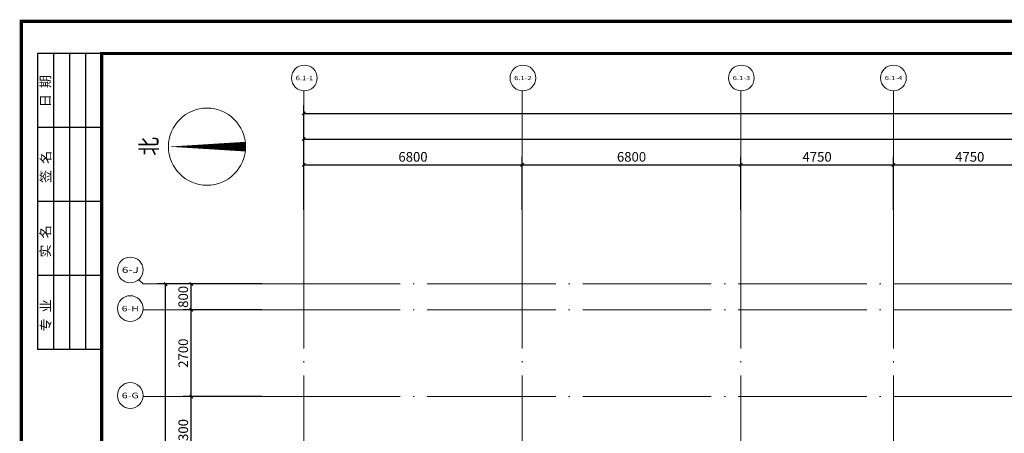
# Model space of a CAD drawing. Extents: x 1252482 to 107994992197788, y 916012 to 60409682136225.
# Drawn here: x 1404151 to 1434790, y 962663 to 975512 of the extents above; entities that cross this region are included whole.
import ezdxf
from ezdxf.enums import TextEntityAlignment as Align

# ---------------------------------------------------------------- set-up
doc = ezdxf.new("R2010")
doc.units = 0
doc.header["$LTSCALE"] = 2000
doc.header["$MEASUREMENT"] = 0
doc.linetypes.add('DOTE', pattern=[2.42, 2, -0.2, 0.02, -0.2])
doc.layers.get('0').update_dxf_attribs({"lineweight": 15})
for name, color, linetype, lineweight in [('AXIS', 3, 'Continuous', 15), ('AXIS_TEXT', 7, 'Continuous', 15), ('DIM_SYMB', 3, 'Continuous', 15), ('DOTE', 8, 'DOTE', 9), ('PUB_TEXT', 7, 'Continuous', 15), ('PUB_TITLE', 153, 'Continuous', 15)]:
    doc.layers.add(name, color=color, linetype=linetype, lineweight=lineweight)
doc.layers.add('TEXT', color=7, linetype='Continuous')
doc.layers.add('TQ', color=7, linetype='Continuous')
doc.styles.add('-黑体', font='simhei.ttf', dxfattribs={"width": 0.8})
doc.styles.add('_TCH_AXIS', font='COMPLEX', dxfattribs={"bigfont": 'GBCBIG'})
doc.styles.add('_TCH_DIM_T3', font='TSSDENG', dxfattribs={"width": 0.75, "bigfont": 'HZTXT'})
doc.styles.add('COMPLEX', font='COMPLEX')
doc.styles.add('TSSD_NORM', font='tssdeng.shx', dxfattribs={"bigfont": 'hztxt.shx'})
doc.dimstyles.new('_TCH_ARCH&&100', dxfattribs={"dimtxt": 300, "dimasz": 100, "dimexe": 250, "dimexo": 300, "dimgap": 100, "dimtad": 1, "dimdec": 0, "dimzin": 0, "dimdsep": 46, "dimtxsty": '_TCH_DIM_T3', "dimblk": 'ARCHTICK', "dimcen": 0.09, "dimazin": 2, "dimtfac": 1, "dimtdec": 0, "dimtix": 1, "dimtmove": 2, "dimatfit": 3, "dimfxl": 0, "dimtolj": 1, "dimtzin": 0, "dimarcsym": 0})

# ---------------------------------------------------------------- blocks, each defined once
blk = doc.blocks.new('_ArchTick')
at = {"color": 0, "linetype": 'ByBlock', "const_width": 0.4}
blk.add_lwpolyline([(-0.5, -0.5), (0.5, 0.5)], dxfattribs=at)
blk = doc.blocks.new('*D268')
at = {"layer": 'AXIS', "color": 0, "lineweight": -2}
for p, q in [((1411690, 963801), (1409240, 963801)), ((1409490, 961501), (1409490, 963801)), ((1411690, 961501), (1409240, 961501))]:
    blk.add_line(p, q, dxfattribs=at)
at = {"layer": 'Defpoints', "color": 0}
for p in [(1409490, 963801), (1411990, 963801), (1411990, 961501)]:
    blk.add_point(p, dxfattribs=at)
at = {"layer": 'AXIS', "color": 0, "lineweight": -2, "xscale": 100, "yscale": 100, "zscale": 100}
for p, rotation in [((1409490, 963801), 90), ((1409490, 961501), 270)]:
    blk.add_blockref('_ArchTick', p, dxfattribs=dict(at, rotation=rotation))
at = {"layer": 'AXIS', "color": 0, "insert": (1409240, 962651), "char_height": 300, "attachment_point": 5, "rotation": 90, "style": '_TCH_DIM_T3'}
blk.add_mtext('\\A1;2300', dxfattribs=at)
blk = doc.blocks.new('*D269')
at = {"layer": 'AXIS', "color": 0, "lineweight": -2}
for p, q in [((1411690, 966501), (1409240, 966501)), ((1409490, 963801), (1409490, 966501)), ((1411690, 963801), (1409240, 963801))]:
    blk.add_line(p, q, dxfattribs=at)
at = {"layer": 'Defpoints', "color": 0}
for p in [(1409490, 966501), (1411990, 966501), (1411990, 963801)]:
    blk.add_point(p, dxfattribs=at)
at = {"layer": 'AXIS', "color": 0, "lineweight": -2, "xscale": 100, "yscale": 100, "zscale": 100}
for p, rotation in [((1409490, 966501), 90), ((1409490, 963801), 270)]:
    blk.add_blockref('_ArchTick', p, dxfattribs=dict(at, rotation=rotation))
at = {"layer": 'AXIS', "color": 0, "insert": (1409240, 965151), "char_height": 300, "attachment_point": 5, "rotation": 90, "style": '_TCH_DIM_T3'}
blk.add_mtext('\\A1;2700', dxfattribs=at)
blk = doc.blocks.new('*D270')
at = {"layer": 'AXIS', "color": 0, "lineweight": -2}
for p, q in [((1411690, 967301), (1409240, 967301)), ((1409490, 966501), (1409490, 967301)), ((1411690, 966501), (1409240, 966501))]:
    blk.add_line(p, q, dxfattribs=at)
at = {"layer": 'Defpoints', "color": 0}
for p in [(1409490, 967301), (1411990, 967301), (1411990, 966501)]:
    blk.add_point(p, dxfattribs=at)
at = {"layer": 'AXIS', "color": 0, "lineweight": -2, "xscale": 100, "yscale": 100, "zscale": 100}
for p, rotation in [((1409490, 967301), 90), ((1409490, 966501), 270)]:
    blk.add_blockref('_ArchTick', p, dxfattribs=dict(at, rotation=rotation))
at = {"layer": 'AXIS', "color": 0, "insert": (1409240, 966901), "char_height": 300, "attachment_point": 5, "rotation": 90, "style": '_TCH_DIM_T3'}
blk.add_mtext('\\A1;800', dxfattribs=at)
blk = doc.blocks.new('*D271')
at = {"layer": 'AXIS', "color": 0, "lineweight": -2}
for p, q in [((1411690, 967301), (1408440, 967301)), ((1408690, 939301), (1408690, 967301)), ((1411690, 939301), (1408440, 939301))]:
    blk.add_line(p, q, dxfattribs=at)
at = {"layer": 'Defpoints', "color": 0}
for p in [(1408690, 967301), (1411990, 967301), (1411990, 939301)]:
    blk.add_point(p, dxfattribs=at)
at = {"layer": 'AXIS', "color": 0, "lineweight": -2, "xscale": 100, "yscale": 100, "zscale": 100}
for p, rotation in [((1408690, 967301), 90), ((1408690, 939301), 270)]:
    blk.add_blockref('_ArchTick', p, dxfattribs=dict(at, rotation=rotation))
at = {"layer": 'AXIS', "color": 0, "insert": (1408440, 953301), "char_height": 300, "attachment_point": 5, "rotation": 90, "style": '_TCH_DIM_T3'}
blk.add_mtext('\\A1;28000', dxfattribs=at)
blk = doc.blocks.new('*D272')
at = {"layer": 'AXIS', "color": 0, "lineweight": -2}
for p, q in [((1412990, 969601), (1412990, 972051)), ((1467390, 969601), (1467390, 972051)), ((1412990, 971801), (1467390, 971801))]:
    blk.add_line(p, q, dxfattribs=at)
at = {"layer": 'Defpoints', "color": 0}
for p in [(1467390, 971801), (1412990, 969301), (1467390, 969301)]:
    blk.add_point(p, dxfattribs=at)
at = {"layer": 'AXIS', "color": 0, "lineweight": -2, "xscale": 100, "yscale": 100, "zscale": 100, "rotation": 180}
blk.add_blockref('_ArchTick', (1412990, 971801), dxfattribs=at)
at = {"layer": 'AXIS', "color": 0, "lineweight": -2, "xscale": 100, "yscale": 100, "zscale": 100}
blk.add_blockref('_ArchTick', (1467390, 971801), dxfattribs=at)
at = {"layer": 'AXIS', "color": 0, "insert": (1440190, 972051), "char_height": 300, "attachment_point": 5, "style": '_TCH_DIM_T3'}
blk.add_mtext('\\A1;54400', dxfattribs=at)
blk = doc.blocks.new('*D275')
at = {"layer": 'AXIS', "color": 0, "lineweight": -2}
for p, q in [((1412990, 969601), (1412990, 971251)), ((1412990, 971001), (1419790, 971001)), ((1419790, 969601), (1419790, 971251))]:
    blk.add_line(p, q, dxfattribs=at)
at = {"layer": 'Defpoints', "color": 0}
for p in [(1419790, 971001), (1412990, 969301), (1419790, 969301)]:
    blk.add_point(p, dxfattribs=at)
at = {"layer": 'AXIS', "color": 0, "lineweight": -2, "xscale": 100, "yscale": 100, "zscale": 100, "rotation": 180}
blk.add_blockref('_ArchTick', (1412990, 971001), dxfattribs=at)
at = {"layer": 'AXIS', "color": 0, "lineweight": -2, "xscale": 100, "yscale": 100, "zscale": 100}
blk.add_blockref('_ArchTick', (1419790, 971001), dxfattribs=at)
at = {"layer": 'AXIS', "color": 0, "insert": (1416390, 971251), "char_height": 300, "attachment_point": 5, "style": '_TCH_DIM_T3'}
blk.add_mtext('\\A1;6800', dxfattribs=at)
blk = doc.blocks.new('*D276')
at = {"layer": 'AXIS', "color": 0, "lineweight": -2}
for p, q in [((1419790, 969601), (1419790, 971251)), ((1419790, 971001), (1426590, 971001)), ((1426590, 969601), (1426590, 971251))]:
    blk.add_line(p, q, dxfattribs=at)
at = {"layer": 'Defpoints', "color": 0}
for p in [(1426590, 971001), (1419790, 969301), (1426590, 969301)]:
    blk.add_point(p, dxfattribs=at)
at = {"layer": 'AXIS', "color": 0, "lineweight": -2, "xscale": 100, "yscale": 100, "zscale": 100, "rotation": 180}
blk.add_blockref('_ArchTick', (1419790, 971001), dxfattribs=at)
at = {"layer": 'AXIS', "color": 0, "lineweight": -2, "xscale": 100, "yscale": 100, "zscale": 100}
blk.add_blockref('_ArchTick', (1426590, 971001), dxfattribs=at)
at = {"layer": 'AXIS', "color": 0, "insert": (1423190, 971251), "char_height": 300, "attachment_point": 5, "style": '_TCH_DIM_T3'}
blk.add_mtext('\\A1;6800', dxfattribs=at)
blk = doc.blocks.new('*D277')
at = {"layer": 'AXIS', "color": 0, "lineweight": -2}
for p, q in [((1426590, 969601), (1426590, 971251)), ((1426590, 971001), (1431340, 971001)), ((1431340, 969601), (1431340, 971251))]:
    blk.add_line(p, q, dxfattribs=at)
at = {"layer": 'Defpoints', "color": 0}
for p in [(1431340, 971001), (1426590, 969301), (1431340, 969301)]:
    blk.add_point(p, dxfattribs=at)
at = {"layer": 'AXIS', "color": 0, "lineweight": -2, "xscale": 100, "yscale": 100, "zscale": 100, "rotation": 180}
blk.add_blockref('_ArchTick', (1426590, 971001), dxfattribs=at)
at = {"layer": 'AXIS', "color": 0, "lineweight": -2, "xscale": 100, "yscale": 100, "zscale": 100}
blk.add_blockref('_ArchTick', (1431340, 971001), dxfattribs=at)
at = {"layer": 'AXIS', "color": 0, "insert": (1428965, 971251), "char_height": 300, "attachment_point": 5, "style": '_TCH_DIM_T3'}
blk.add_mtext('\\A1;4750', dxfattribs=at)
blk = doc.blocks.new('*D278')
at = {"layer": 'AXIS', "color": 0, "lineweight": -2}
for p, q in [((1431340, 969601), (1431340, 971251)), ((1431340, 971001), (1436090, 971001)), ((1436090, 969601), (1436090, 971251))]:
    blk.add_line(p, q, dxfattribs=at)
at = {"layer": 'Defpoints', "color": 0}
for p in [(1436090, 971001), (1431340, 969301), (1436090, 969301)]:
    blk.add_point(p, dxfattribs=at)
at = {"layer": 'AXIS', "color": 0, "lineweight": -2, "xscale": 100, "yscale": 100, "zscale": 100, "rotation": 180}
blk.add_blockref('_ArchTick', (1431340, 971001), dxfattribs=at)
at = {"layer": 'AXIS', "color": 0, "lineweight": -2, "xscale": 100, "yscale": 100, "zscale": 100}
blk.add_blockref('_ArchTick', (1436090, 971001), dxfattribs=at)
at = {"layer": 'AXIS', "color": 0, "insert": (1433715, 971251), "char_height": 300, "attachment_point": 5, "style": '_TCH_DIM_T3'}
blk.add_mtext('\\A1;4750', dxfattribs=at)
blk = doc.blocks.new('*D328')
at = {"layer": 'AXIS', "color": 0, "lineweight": -2}
for p, q in [((1412990, 969601), (1412990, 972851)), ((1522140, 969601), (1522140, 972851)), ((1412990, 972601), (1522140, 972601))]:
    blk.add_line(p, q, dxfattribs=at)
at = {"layer": 'Defpoints', "color": 0}
for p in [(1522140, 972601), (1412990, 969301), (1522140, 969301)]:
    blk.add_point(p, dxfattribs=at)
at = {"layer": 'AXIS', "color": 0, "lineweight": -2, "xscale": 100, "yscale": 100, "zscale": 100, "rotation": 180}
blk.add_blockref('_ArchTick', (1412990, 972601), dxfattribs=at)
at = {"layer": 'AXIS', "color": 0, "lineweight": -2, "xscale": 100, "yscale": 100, "zscale": 100}
blk.add_blockref('_ArchTick', (1522140, 972601), dxfattribs=at)
at = {"layer": 'AXIS', "color": 0, "insert": (1467565, 972851), "char_height": 300, "attachment_point": 5, "style": '_TCH_DIM_T3'}
blk.add_mtext('\\A1;109150', dxfattribs=at)
blk = doc.blocks.new('_AXISO')
blk.add_circle((0, 0), 0.5)
at = {"layer": 'AXIS_TEXT', "style": 'COMPLEX', "width": 1.041667}
blk.add_attdef('A', text='', height=0.56, dxfattribs=at).set_placement((-0.25, -0.28), (0.25, -0.28), align=Align.FIT)
blk = doc.blocks.new('_TSHQ_H')
at = {"layer": 'TQ'}
for p, q in [((-92, 0), (-92, 20)), ((0, 20), (-92, 20)), ((-69, 0), (-69, 20)), ((-46, 0), (-46, 20)), ((-23, 0), (-23, 20)), ((0, 0), (0, 20)), ((0, 15), (-92, 15)), ((0, 10), (-92, 10)), ((0, 5), (-92, 5))]:
    blk.add_line(p, q, dxfattribs=at)
at = {"layer": 'TEXT', "style": 'TSSD_NORM'}
for s, p in [('专  业', (-81.37, 15.89)), ('实  名', (-58.38, 16)), ('签  名', (-35.23, 15.89)), ('日  期', (-11.69, 16))]:
    blk.add_text(s, height=3, dxfattribs=at).set_placement(p, align=Align.CENTER)

msp = doc.modelspace()

# ---------------------------------------------------------------- linework, layer by layer
at = {"layer": 'AXIS'}
for p, q in [((1412990.4, 969301.4), (1412990.4, 973301.4)), ((1419790.4, 969301.4), (1419790.4, 973301.4)), ((1426590.4, 969301.4), (1426590.4, 973301.4)), ((1431340.4, 969301.4), (1431340.4, 973301.4)), ((1407873.2, 967418.5), (1407990.4, 967301.3)), ((1411990.4, 967301.3), (1407990.4, 967301.3)), ((1411990.4, 966501.3), (1407990.4, 966501.3)), ((1411990.4, 963801.3), (1407990.4, 963801.3))]:
    msp.add_line(p, q, dxfattribs=at)
at = {"layer": 'DIM_SYMB'}
msp.add_lwpolyline([(1411179.7, 971568.1, 300, 0, 0), (1408779.7, 971568.1, 0, 0, 0)], format="xyseb", dxfattribs=at)
msp.add_circle((1409979.7, 971568.1), 1200, dxfattribs=at)
at = {"layer": 'DOTE', "linetype": 'DOTE'}
for p, q in [((1412990.4, 969301.4), (1412990.4, 932301.3)), ((1419790.4, 969301.4), (1419790.4, 932301.3)), ((1426590.4, 969301.4), (1426590.4, 932301.3)), ((1431340.4, 969301.4), (1431340.4, 951401.3))]:
    msp.add_line(p, q, dxfattribs=at)
at = {"layer": 'DOTE'}
for p, q in [((1411990.4, 967301.3), (1523140.4, 967301.3)), ((1411990.4, 966501.3), (1523140.4, 966501.3)), ((1411990.4, 963801.3), (1523140.4, 963801.3))]:
    msp.add_line(p, q, dxfattribs=at)
at = {"layer": 'PUB_TITLE', "const_width": 100}
for points in [[(1404200.6, 916061.7), (1404200.6, 975461.7), (1530400.6, 975461.7), (1530400.6, 916061.7)], [(1406700.6, 917061.7), (1406700.6, 974461.7), (1529400.6, 974461.7), (1529400.6, 917061.7)]]:
    msp.add_lwpolyline(points, close=True, dxfattribs=at)

# ---------------------------------------------------------------- block references
at = {"layer": 'AXIS'}
ref = msp.add_blockref('_AXISO', (1413009.2, 973700.9), dxfattribs=dict(at, xscale=800, yscale=800, zscale=800))
ref.add_attrib('A', '6.1-1', dxfattribs={"layer": 'AXIS_TEXT', "height": 138.93, "style": '_TCH_AXIS', "width": 1.012346}).set_placement((1412737.9, 973631.4), (1413280.4, 973631.4), align=Align.FIT)
ref = msp.add_blockref('_AXISO', (1419809.2, 973700.9), dxfattribs=dict(at, xscale=800, yscale=800, zscale=800))
ref.add_attrib('A', '6.1-2', dxfattribs={"layer": 'AXIS_TEXT', "height": 131.4, "style": '_TCH_AXIS', "width": 1.011628}).set_placement((1419537, 973635.2), (1420081.3, 973635.2), align=Align.FIT)
ref = msp.add_blockref('_AXISO', (1426609.2, 973700.9), dxfattribs=dict(at, xscale=800, yscale=800, zscale=800))
ref.add_attrib('A', '6.1-3', dxfattribs={"layer": 'AXIS_TEXT', "height": 131.4, "style": '_TCH_AXIS', "width": 1.011628}).set_placement((1426337, 973635.2), (1426881.3, 973635.2), align=Align.FIT)
ref = msp.add_blockref('_AXISO', (1431340.4, 973701.4), dxfattribs=dict(at, xscale=800, yscale=800, zscale=800))
ref.add_attrib('A', '6.1-4', dxfattribs={"layer": 'AXIS_TEXT', "height": 128.6, "style": '_TCH_AXIS', "width": 1.011364}).set_placement((1431067.9, 973637), (1431612.9, 973637), align=Align.FIT)
ref = msp.add_blockref('_AXISO', (1407592, 967737.4), dxfattribs=dict(at, xscale=800, yscale=800, zscale=800))
ref.add_attrib('A', '6-J', dxfattribs={"layer": 'AXIS_TEXT', "height": 190.65, "style": '_TCH_AXIS', "width": 1.017544}).set_placement((1407328.8, 967642.1), (1407855.3, 967642.1), align=Align.FIT)
ref = msp.add_blockref('_AXISO', (1407592, 966537.4), dxfattribs=dict(at, xscale=800, yscale=800, zscale=800))
ref.add_attrib('A', '6-H', dxfattribs={"layer": 'AXIS_TEXT', "height": 167.49, "style": '_TCH_AXIS', "width": 1.015152}).set_placement((1407324.9, 966453.7), (1407859.2, 966453.7), align=Align.FIT)
ref = msp.add_blockref('_AXISO', (1407592, 963837.4), dxfattribs=dict(at, xscale=800, yscale=800, zscale=800))
ref.add_attrib('A', '6-G', dxfattribs={"layer": 'AXIS_TEXT', "height": 172.16, "style": '_TCH_AXIS', "width": 1.015625}).set_placement((1407325.6, 963751.4), (1407858.5, 963751.4), align=Align.FIT)
at = {"layer": 'PUB_TITLE', "xscale": 100, "yscale": 100, "zscale": 100, "rotation": 90}
msp.add_blockref('_TSHQ_H', (1406700.6, 974461.7), dxfattribs=at)

# ---------------------------------------------------------------- texts
at = {"layer": 'PUB_TEXT', "style": '-黑体', "width": 0.8}
msp.add_text('北', height=525.7, rotation=90, dxfattribs=at).set_placement((1408429.7, 971289.3))

# ---------------------------------------------------------------- dimensions: what is measured, and where the dimension line sits
at = {"layer": 'AXIS'}
for p1, p2, distance, text, picture, middle in [((1412990.4, 969301.4), (1522140.4, 969301.4), 3300, '109150', '*D328', (1467565.4, 972851.4)), ((1412990.4, 969301.4), (1467390.4, 969301.4), 2500, '54400', '*D272', (1440190.4, 972051.4)), ((1412990.4, 969301.4), (1419790.4, 969301.4), 1700, '6800', '*D275', (1416390.4, 971251.4)), ((1419790.4, 969301.4), (1426590.4, 969301.4), 1700, '6800', '*D276', (1423190.4, 971251.4)), ((1426590.4, 969301.4), (1431340.4, 969301.4), 1700, '4750', '*D277', (1428965.4, 971251.4)), ((1431340.4, 969301.4), (1436090.4, 969301.4), 1700, '4750', '*D278', (1433715.4, 971251.4)), ((1411990.4, 939301.3), (1411990.4, 967301.3), 3300, '28000', '*D271', (1408440.4, 953301.3)), ((1411990.4, 966501.3), (1411990.4, 967301.3), 2500, '800', '*D270', (1409240.4, 966901.3)), ((1411990.4, 963801.3), (1411990.4, 966501.3), 2500, '2700', '*D269', (1409240.4, 965151.3)), ((1411990.4, 961501.3), (1411990.4, 963801.3), 2500, '2300', '*D268', (1409240.4, 962651.3))]:
    dim = msp.add_aligned_dim(p1=p1, p2=p2, distance=distance, text=text, dimstyle='_TCH_ARCH&&100', dxfattribs=at)
    dim.commit()
    dim.dimension.update_dxf_attribs({"geometry": picture, "text_midpoint": middle})

doc.saveas('drawing.dxf')
